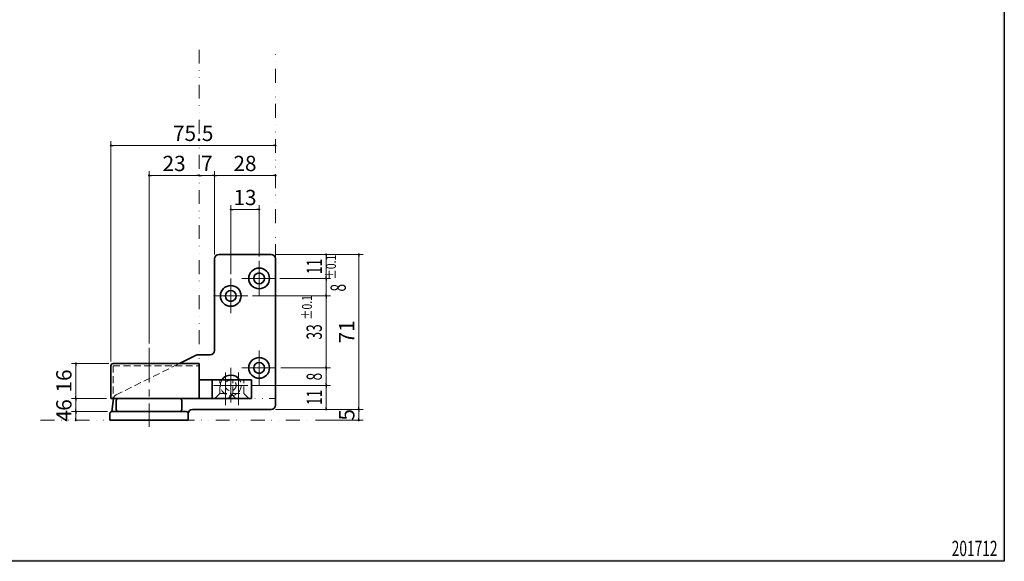
# Model space of a CAD drawing. Units: millimetres. Extents: x -377 to 377, y -277 to 275.
# Drawn here: x -75 to 377, y -277 to -28 of the extents above; entities that cross this region are included whole.
import ezdxf
from ezdxf.enums import TextEntityAlignment as Align

# ---------------------------------------------------------------- set-up
doc = ezdxf.new("R2010")
doc.units = ezdxf.units.MM
doc.header["$LTSCALE"] = 0.5
for name, pattern in [('CENTER', [50.8, 31.75, -6.35, 6.35, -6.35]), ('DASHED2', [9.525, 6.35, -3.175]), ('DIVIDE', [31.75, 12.7, -6.35, 0, -6.35, 0, -6.35])]:
    doc.linetypes.add(name, pattern=pattern)
for name, color, linetype in [('Layer0004', 7, 'Continuous'), ('Layer0005', 7, 'Continuous'), ('Layer0007', 7, 'Continuous'), ('Layer0008', 7, 'Continuous'), ('Layer0009', 7, 'Continuous'), ('ZUWAKU', 7, 'Continuous')]:
    doc.layers.add(name, color=color, linetype=linetype)
doc.styles.add('dcStyle1', font='ＭＳ ゴシック', dxfattribs={"width": 0.75})
doc.dimstyles.new('dc_Rotated', dxfattribs={"dimtxt": 7, "dimasz": 1, "dimexe": 2, "dimexo": 2, "dimgap": 2, "dimtad": 3, "dimdsep": 46, "dimtxsty": 'dcStyle1', "dimblk1": 'DOT', "dimblk2": 'DOT', "dimsah": 1, "dimcen": 0.09, "dimclrd": 7, "dimclre": 7, "dimclrt": 7, "dimadec": 0, "dimazin": 2, "dimtfac": 1, "dimtdec": 4, "dimtmove": 0, "dimatfit": 3, "dimfxl": 1, "dimarcsym": 0})

# ---------------------------------------------------------------- blocks, each defined once
blk = doc.blocks.new('DC_FILL_GROUP_11')
at = {"layer": 'ZUWAKU', "color": 6, "linetype": 'Continuous', "lineweight": 25}
for p, q in [((376.8, 263), (376.8, -276.6)), ((376.8, -276.6), (-376.8, -276.6))]:
    blk.add_line(p, q, dxfattribs=at)
blk = doc.blocks.new('DC_GROUP_153PC ピボットヒンジ（持出吊 上下縦枠付型）_10')
at = {"layer": 'ZUWAKU'}
blk.add_hatch(color=6, dxfattribs=at).paths.add_polyline_path([(11.61, 263), (376.8, 263), (376.8, -276.6), (-376.8, -276.6), (-376.8, 263), (-28.39, 263), (-28.6, 262.2), (-376, 262.2), (-376, -275.8), (376, -275.8), (376, 262.2), (11.4, 262.2)], flags=0)
at = {"layer": 'ZUWAKU', "linetype": 'Continuous'}
blk.add_blockref('DC_FILL_GROUP_11', (0, 0), dxfattribs=at)
blk = doc.blocks.new('DC_GROUP_153PC ピボットヒンジ（持出吊 上下縦枠付型）_9')
at = {"linetype": 'Continuous'}
blk.add_blockref('DC_GROUP_153PC ピボットヒンジ（持出吊 上下縦枠付型）_10', (0, 0), dxfattribs=at)
blk = doc.blocks.new('DC_GROUP_153PC ピボットヒンジ（持出吊 上下縦枠付型）_2')
at = {"linetype": 'Continuous'}
blk.add_blockref('DC_GROUP_153PC ピボットヒンジ（持出吊 上下縦枠付型）_9', (0, 0), dxfattribs=at)
blk = doc.blocks.new('_DOT')
at = {"color": 0, "linetype": 'ByBlock', "lineweight": -2}
blk.add_line((-0.5, 0), (-1, 0), dxfattribs=at)
at = {"color": 0, "linetype": 'ByBlock', "const_width": 0.5}
blk.add_lwpolyline([(-0.25, 0, 1), (0.25, 0, 1)], format="xyb", close=True, dxfattribs=at)
blk = doc.blocks.new('*D57')
at = {"color": 7, "linetype": 'Continuous', "lineweight": 13}
for p, q in [((-32.95, -184.97), (-32.95, -83.98)), ((-32.95, -85.98), (42.55, -85.98))]:
    blk.add_line(p, q, dxfattribs=at)
at = {"color": 7}
for p, rotation in [((-32.95, -85.98), 180), ((42.55, -85.98), 360)]:
    blk.add_blockref('_DOT', p, dxfattribs=dict(at, rotation=rotation))
at = {"color": 7, "insert": (4.8, -83.98), "char_height": 7, "width": 26.25, "attachment_point": 8, "style": 'dcStyle1'}
blk.add_mtext('\\T1.00;75.5', dxfattribs=at)
blk = doc.blocks.new('*D58')
at = {"color": 7, "linetype": 'Continuous', "lineweight": 13}
for p, q in [((-15.45, -176.83), (-15.45, -97.77)), ((-15.45, -99.77), (7.55, -99.77))]:
    blk.add_line(p, q, dxfattribs=at)
at = {"color": 7}
for p, rotation in [((-15.45, -99.77), 180), ((7.55, -99.77), 360)]:
    blk.add_blockref('_DOT', p, dxfattribs=dict(at, rotation=rotation))
at = {"color": 7, "insert": (-3.95, -97.77), "char_height": 7, "width": 17.5, "attachment_point": 8, "style": 'dcStyle1'}
blk.add_mtext('\\T1.00;23', dxfattribs=at)
blk = doc.blocks.new('*D59')
at = {"color": 7, "linetype": 'Continuous', "lineweight": 13}
for p, q in [((14.55, -135.97), (14.55, -97.77)), ((7.55, -99.77), (14.55, -99.77))]:
    blk.add_line(p, q, dxfattribs=at)
at = {"color": 7}
for p, rotation in [((7.55, -99.77), 180), ((14.55, -99.77), 360)]:
    blk.add_blockref('_DOT', p, dxfattribs=dict(at, rotation=rotation))
at = {"color": 7, "insert": (11.05, -97.77), "char_height": 7, "width": 13.125, "attachment_point": 8, "style": 'dcStyle1'}
blk.add_mtext('\\T1.00;7', dxfattribs=at)
blk = doc.blocks.new('*D60')
at = {"color": 7, "linetype": 'Continuous', "lineweight": 13}
for p, q in [((14.55, -135.97), (14.55, -97.77)), ((14.55, -99.77), (42.55, -99.77))]:
    blk.add_line(p, q, dxfattribs=at)
at = {"color": 7}
for p, rotation in [((14.55, -99.77), 180), ((42.55, -99.77), 360)]:
    blk.add_blockref('_DOT', p, dxfattribs=dict(at, rotation=rotation))
at = {"color": 7, "insert": (28.55, -97.77), "char_height": 7, "width": 17.5, "attachment_point": 8, "style": 'dcStyle1'}
blk.add_mtext('\\T1.00;28', dxfattribs=at)
blk = doc.blocks.new('*D61')
at = {"color": 7, "linetype": 'Continuous', "lineweight": 13}
for p, q in [((22.05, -144.97), (22.05, -113.37)), ((22.05, -115.37), (35.05, -115.37)), ((35.05, -136.97), (35.05, -113.37))]:
    blk.add_line(p, q, dxfattribs=at)
at = {"color": 7}
for p, rotation in [((22.05, -115.37), 180), ((35.05, -115.37), 360)]:
    blk.add_blockref('_DOT', p, dxfattribs=dict(at, rotation=rotation))
at = {"color": 7, "insert": (28.55, -113.37), "char_height": 7, "width": 17.5, "attachment_point": 8, "style": 'dcStyle1'}
blk.add_mtext('\\T1.00;13', dxfattribs=at)
blk = doc.blocks.new('*D62')
at = {"color": 7, "linetype": 'Continuous', "lineweight": 13}
for p, q in [((-34.45, -207.97), (-51.01, -207.97)), ((-49.01, -211.97), (-49.01, -207.97))]:
    blk.add_line(p, q, dxfattribs=at)
at = {"color": 7}
for p, rotation in [((-49.01, -207.97), 90), ((-49.01, -211.97), 270)]:
    blk.add_blockref('_DOT', p, dxfattribs=dict(at, rotation=rotation))
at = {"color": 7, "insert": (-51.01, -209.97), "char_height": 7, "width": 13.125, "attachment_point": 8, "rotation": 90, "style": 'dcStyle1'}
blk.add_mtext('\\T1.00;4', dxfattribs=at)
blk = doc.blocks.new('*D63')
at = {"color": 7, "linetype": 'Continuous', "lineweight": 13}
for p, q in [((-34.95, -201.97), (-51.01, -201.97)), ((-49.01, -207.97), (-49.01, -201.97)), ((-34.45, -207.97), (-51.01, -207.97))]:
    blk.add_line(p, q, dxfattribs=at)
at = {"color": 7}
for p, rotation in [((-49.01, -201.97), 90), ((-49.01, -207.97), 270)]:
    blk.add_blockref('_DOT', p, dxfattribs=dict(at, rotation=rotation))
at = {"color": 7, "insert": (-51.01, -204.97), "char_height": 7, "width": 13.125, "attachment_point": 8, "rotation": 90, "style": 'dcStyle1'}
blk.add_mtext('\\T1.00;6', dxfattribs=at)
blk = doc.blocks.new('*D64')
at = {"color": 7, "linetype": 'Continuous', "lineweight": 13}
for p, q in [((-33.95, -185.97), (-51.01, -185.97)), ((-49.01, -201.97), (-49.01, -185.97)), ((-34.95, -201.97), (-51.01, -201.97))]:
    blk.add_line(p, q, dxfattribs=at)
at = {"color": 7}
for p, rotation in [((-49.01, -185.97), 90), ((-49.01, -201.97), 270)]:
    blk.add_blockref('_DOT', p, dxfattribs=dict(at, rotation=rotation))
at = {"color": 7, "insert": (-51.01, -193.97), "char_height": 7, "width": 17.5, "attachment_point": 8, "rotation": 90, "style": 'dcStyle1'}
blk.add_mtext('\\T1.00;16', dxfattribs=at)
blk = doc.blocks.new('*D65')
at = {"color": 7, "linetype": 'Continuous', "lineweight": 13}
for p, q in [((42.55, -206.97), (82.73, -206.97)), ((80.73, -211.97), (80.73, -206.97)), ((60.95, -211.97), (82.73, -211.97))]:
    blk.add_line(p, q, dxfattribs=at)
at = {"color": 7}
for p, rotation in [((80.73, -206.97), 90), ((80.73, -211.97), 270)]:
    blk.add_blockref('_DOT', p, dxfattribs=dict(at, rotation=rotation))
at = {"color": 7, "insert": (78.73, -209.47), "char_height": 7, "width": 13.125, "attachment_point": 8, "rotation": 90, "style": 'dcStyle1'}
blk.add_mtext('\\T1.00;5', dxfattribs=at)
blk = doc.blocks.new('*D66')
at = {"color": 7, "linetype": 'Continuous', "lineweight": 13}
for p, q in [((42.55, -135.97), (82.73, -135.97)), ((80.73, -206.97), (80.73, -135.97)), ((42.55, -206.97), (82.73, -206.97))]:
    blk.add_line(p, q, dxfattribs=at)
at = {"color": 7}
for p, rotation in [((80.73, -135.97), 90), ((80.73, -206.97), 270)]:
    blk.add_blockref('_DOT', p, dxfattribs=dict(at, rotation=rotation))
at = {"color": 7, "insert": (78.73, -171.47), "char_height": 7, "width": 17.5, "attachment_point": 8, "rotation": 90, "style": 'dcStyle1'}
blk.add_mtext('\\T1.00;71', dxfattribs=at)
blk = doc.blocks.new('*D67')
at = {"color": 7, "linetype": 'Continuous', "lineweight": 13}
for p, q in [((32.05, -195.97), (67.81, -195.97)), ((65.81, -206.97), (65.81, -195.97)), ((42.55, -206.97), (67.81, -206.97))]:
    blk.add_line(p, q, dxfattribs=at)
at = {"color": 7}
for p, rotation in [((65.81, -195.97), 90), ((65.81, -206.97), 270)]:
    blk.add_blockref('_DOT', p, dxfattribs=dict(at, rotation=rotation))
at = {"color": 7, "style": 'dcStyle1', "width": 0.769231}
blk.add_text('11', height=7, rotation=90, dxfattribs=at).set_placement((63.81, -204.97), (63.81, -197.97), align=Align.FIT)
blk = doc.blocks.new('*D68')
at = {"color": 7, "linetype": 'Continuous', "lineweight": 13}
for p, q in [((45.05, -187.97), (67.81, -187.97)), ((65.81, -195.97), (65.81, -187.97)), ((32.05, -195.97), (67.81, -195.97))]:
    blk.add_line(p, q, dxfattribs=at)
at = {"color": 7}
for p, rotation in [((65.81, -187.97), 90), ((65.81, -195.97), 270)]:
    blk.add_blockref('_DOT', p, dxfattribs=dict(at, rotation=rotation))
at = {"color": 7, "style": 'dcStyle1', "width": 0.769231}
blk.add_text('8', height=7, rotation=90, dxfattribs=at).set_placement((63.81, -193.72), (63.81, -190.22), align=Align.FIT)
blk = doc.blocks.new('*D69')
at = {"color": 7, "linetype": 'Continuous', "lineweight": 13}
for p, q in [((32.05, -154.97), (67.81, -154.97)), ((65.81, -187.97), (65.81, -154.97)), ((45.05, -187.97), (67.81, -187.97))]:
    blk.add_line(p, q, dxfattribs=at)
at = {"color": 7}
for p, rotation in [((65.81, -154.97), 90), ((65.81, -187.97), 270)]:
    blk.add_blockref('_DOT', p, dxfattribs=dict(at, rotation=rotation))
at = {"color": 7, "style": 'dcStyle1', "width": 0.769231}
for s, height, p, p2 in [('±0.1', 4.55, (59.26, -165.97), (59.26, -154.6)), ('33', 7, (63.81, -174.97), (63.81, -167.97))]:
    blk.add_text(s, height=height, rotation=90, dxfattribs=at).set_placement(p, p2, align=Align.FIT)
blk = doc.blocks.new('*D70')
at = {"color": 7, "linetype": 'Continuous', "lineweight": 13}
for p, q in [((44.55, -146.97), (67.81, -146.97)), ((65.81, -154.97), (65.81, -146.97)), ((32.05, -154.97), (67.81, -154.97))]:
    blk.add_line(p, q, dxfattribs=at)
at = {"color": 7}
for p, rotation in [((65.81, -146.97), 90), ((65.81, -154.97), 270)]:
    blk.add_blockref('_DOT', p, dxfattribs=dict(at, rotation=rotation))
at = {"color": 7, "style": 'dcStyle1', "width": 0.769231}
for s, height, p, p2 in [('±0.1', 4.55, (70.26, -147.48), (70.26, -136.1)), ('8', 7, (74.81, -152.98), (74.81, -149.48))]:
    blk.add_text(s, height=height, rotation=90, dxfattribs=at).set_placement(p, p2, align=Align.FIT)
blk = doc.blocks.new('*D71')
at = {"color": 7, "linetype": 'Continuous', "lineweight": 13}
for p, q in [((42.55, -135.97), (67.81, -135.97)), ((65.81, -146.97), (65.81, -135.97)), ((44.55, -146.97), (67.81, -146.97))]:
    blk.add_line(p, q, dxfattribs=at)
at = {"color": 7}
for p, rotation in [((65.81, -135.97), 90), ((65.81, -146.97), 270)]:
    blk.add_blockref('_DOT', p, dxfattribs=dict(at, rotation=rotation))
at = {"color": 7, "style": 'dcStyle1', "width": 0.769231}
blk.add_text('11', height=7, rotation=90, dxfattribs=at).set_placement((63.81, -144.97), (63.81, -137.97), align=Align.FIT)
blk = doc.blocks.new('DC_GROUP_153PC ピボットヒンジ（持出吊 上下縦枠付型）_19')
at = {"layer": 'Layer0009', "color": 5, "linetype": 'DIVIDE', "lineweight": 13}
for p, q in [((7.55, -42.14), (7.55, -201.97)), ((42.55, -201.97), (42.55, -42.14)), ((7.55, -201.97), (42.55, -201.97))]:
    blk.add_line(p, q, dxfattribs=at)

msp = doc.modelspace()

# ---------------------------------------------------------------- linework, layer by layer
at = {"layer": 'Layer0004', "color": 3, "linetype": 'Continuous', "lineweight": 35}
for p, q in [((14.548, -137.974), (14.548, -179.974)), ((16.548, -135.974), (40.548, -135.974)), ((42.548, -137.974), (42.548, -204.974)), ((-1.526, -185.974), (6.129, -182.182)), ((12.548, -181.974), (7.016, -181.974)), ((-32.952, -186.974), (-32.952, -201.974)), ((-31.952, -185.974), (7.548, -185.974)), ((7.548, -185.974), (7.548, -201.974)), ((31.548, -193.474), (7.548, -193.474)), ((13.548, -201.974), (13.548, -193.474)), ((31.548, -201.974), (31.548, -193.474)), ((31.548, -201.974), (-32.952, -201.974)), ((-32.452, -207.974), (-31.695, -201.974)), ((-30.452, -202.974), (-30.452, -206.974)), ((-0.452, -202.974), (-0.452, -206.974)), ((4.548, -206.974), (40.548, -206.974)), ((-33.452, -208.974), (-33.452, -211.974)), ((2.548, -211.974), (-33.452, -211.974)), ((1.548, -207.974), (-32.452, -207.974)), ((2.548, -208.974), (2.548, -211.974))]:
    msp.add_line(p, q, dxfattribs=at)
for centre, radius in [((35.048, -146.974), 4.75), ((35.048, -146.974), 2.5), ((22.048, -154.974), 4.75), ((22.048, -154.974), 2.5), ((35.048, -187.974), 4.75), ((35.048, -187.974), 2.5)]:
    msp.add_circle(centre, radius, dxfattribs=at)
at = {"layer": 'Layer0004', "color": 7, "linetype": 'DASHED2', "lineweight": 13}
msp.add_circle((22.048, -195.974), 2.5, dxfattribs=at)
at = {"layer": 'Layer0004', "color": 3, "linetype": 'Continuous', "lineweight": 35}
for centre, radius, start, end in [((16.548, -137.974), 2, 90, 180), ((40.548, -137.974), 2, 0, 90), ((12.548, -179.974), 2, 270, 0), ((7.016, -183.974), 2, 90, 116.35359), ((-31.952, -186.974), 1, 90, 180), ((22.048, -195.974), 4.75, 31.75686, 148.24314), ((-29.452, -202.974), 1, 90, 180), ((-1.452, -202.974), 1, 0, 90), ((-29.452, -206.974), 1, 180, 270), ((-1.452, -206.974), 1, 270, 0), ((4.548, -208.974), 2, 90, 180), ((40.548, -204.974), 2, 270, 0), ((-32.452, -208.974), 1, 90, 180), ((1.548, -208.974), 1, 0, 90)]:
    msp.add_arc(centre, radius, start, end, dxfattribs=at)
at = {"layer": 'Layer0005', "color": 5, "linetype": 'DIVIDE', "lineweight": 13}
msp.add_line((-65.194, -211.974), (58.947, -211.974), dxfattribs=at)
at = {"layer": 'Layer0007', "color": 7, "linetype": 'DASHED2', "lineweight": 13}
for p, q in [((-31.952, -186.974), (-31.952, -201.974)), ((-31.952, -186.974), (7.548, -186.974)), ((-30.591, -200.373), (-1.526, -185.974)), ((17.048, -199.724), (17.048, -193.474)), ((23.048, -199.724), (23.048, -193.474)), ((28.048, -199.724), (28.048, -193.474)), ((-31.695, -201.974), (-31.688, -201.915)), ((14.798, -201.974), (17.048, -199.724)), ((17.048, -199.724), (22.048, -199.724)), ((20.798, -201.974), (23.048, -199.724)), ((24.298, -201.974), (22.048, -199.724)), ((23.048, -199.724), (28.048, -199.724)), ((30.298, -201.974), (28.048, -199.724))]:
    msp.add_line(p, q, dxfattribs=at)
for centre, radius, start, end in [((22.048, -195.974), 4.75, 148.24314, 31.75686), ((-29.703, -202.165), 2, 116.35359, 172.81197)]:
    msp.add_arc(centre, radius, start, end, dxfattribs=at)
at = {"layer": 'Layer0008', "color": 7, "linetype": 'CENTER', "lineweight": 13}
for p, q in [((35.048, -138.974), (35.048, -154.974)), ((22.048, -146.974), (22.048, -162.974)), ((27.048, -146.974), (43.048, -146.974)), ((14.048, -154.974), (30.048, -154.974)), ((-15.452, -178.827), (-15.452, -214.974)), ((35.048, -179.974), (35.048, -195.974)), ((22.048, -187.974), (22.048, -203.974)), ((27.048, -187.974), (43.048, -187.974)), ((19.548, -190.054), (19.548, -204.974)), ((25.548, -190.054), (25.548, -204.974)), ((14.048, -195.974), (30.048, -195.974))]:
    msp.add_line(p, q, dxfattribs=at)

# ---------------------------------------------------------------- block references
at = {"linetype": 'Continuous'}
msp.add_blockref('DC_GROUP_153PC ピボットヒンジ（持出吊 上下縦枠付型）_2', (0, 0), dxfattribs=at)
at = {"layer": 'Layer0009', "linetype": 'Continuous'}
msp.add_blockref('DC_GROUP_153PC ピボットヒンジ（持出吊 上下縦枠付型）_19', (0, 0), dxfattribs=at)

# ---------------------------------------------------------------- texts
at = {"layer": 'ZUWAKU', "color": 7, "style": 'dcStyle1', "width": 0.769231}
msp.add_text('201712', height=7, dxfattribs=at).set_placement((352.683, -274.217), (373.683, -274.217), align=Align.FIT)

# ---------------------------------------------------------------- dimensions: what is measured, and where the dimension line sits
at = {"linetype": 'Continuous', "lineweight": 13}
for base, p1, p2, override, picture, middle in [((42.548, -85.981), (-32.952, -186.974), (42.548, -85.981), {"dimtxt": 7, "dimasz": 1, "dimexe": 0, "dimexo": 2, "dimgap": 2, "dimtad": 3, "dimtih": 0, "dimtoh": 0, "dimdec": 2, "dimzin": 8, "dimtxsty": 'dcStyle1', "dimblk1": 'DOT', "dimblk2": 'DOT', "dimsah": 1, "dimse2": 1, "dimclrd": 7, "dimclre": 7, "dimclrt": 7, "dimazin": 2, "dimtofl": 1, "dimtolj": 0, "dimtzin": 8, "dimarcsym": 1}, '*D57', (4.798, -85.981)), ((7.548, -99.769), (-15.452, -178.827), (7.548, -99.769), {"dimtxt": 7, "dimasz": 1, "dimexe": 0, "dimexo": 2, "dimgap": 2, "dimtad": 3, "dimtih": 0, "dimtoh": 0, "dimdec": 2, "dimzin": 8, "dimtxsty": 'dcStyle1', "dimblk1": 'DOT', "dimblk2": 'DOT', "dimsah": 1, "dimse2": 1, "dimclrd": 7, "dimclre": 7, "dimclrt": 7, "dimazin": 2, "dimtofl": 1, "dimtolj": 0, "dimtzin": 8, "dimarcsym": 1}, '*D58', (-3.952, -99.769)), ((14.548, -99.769), (7.548, -99.769), (14.548, -137.974), {"dimtxt": 7, "dimasz": 1, "dimexe": 2, "dimexo": 2, "dimgap": 2, "dimtad": 3, "dimtih": 0, "dimtoh": 0, "dimdec": 2, "dimzin": 8, "dimtxsty": 'dcStyle1', "dimblk1": 'DOT', "dimblk2": 'DOT', "dimsah": 1, "dimse1": 1, "dimclrd": 7, "dimclre": 7, "dimclrt": 7, "dimazin": 2, "dimtofl": 1, "dimtolj": 0, "dimtzin": 8, "dimarcsym": 1}, '*D59', (11.048, -99.769)), ((42.548, -99.769), (14.548, -137.974), (42.548, -99.769), {"dimtxt": 7, "dimasz": 1, "dimexe": 2, "dimexo": 2, "dimgap": 2, "dimtad": 3, "dimtih": 0, "dimtoh": 0, "dimdec": 2, "dimzin": 8, "dimtxsty": 'dcStyle1', "dimblk1": 'DOT', "dimblk2": 'DOT', "dimsah": 1, "dimse2": 1, "dimclrd": 7, "dimclre": 7, "dimclrt": 7, "dimazin": 2, "dimtofl": 1, "dimtolj": 0, "dimtzin": 8, "dimarcsym": 1}, '*D60', (28.548, -99.769)), ((35.048, -115.365), (22.048, -146.974), (35.048, -138.974), {"dimtxt": 7, "dimasz": 1, "dimexe": 2, "dimexo": 2, "dimgap": 2, "dimtad": 3, "dimtih": 0, "dimtoh": 0, "dimdec": 2, "dimzin": 8, "dimtxsty": 'dcStyle1', "dimblk1": 'DOT', "dimblk2": 'DOT', "dimsah": 1, "dimclrd": 7, "dimclre": 7, "dimclrt": 7, "dimazin": 2, "dimtofl": 1, "dimtolj": 0, "dimtzin": 8, "dimarcsym": 1}, '*D61', (28.548, -115.365))]:
    dim = msp.add_linear_dim(base=base, p1=p1, p2=p2, dimstyle='dc_Rotated', override=override, dxfattribs=at)
    dim.commit()
    dim.dimension.update_dxf_attribs({"geometry": picture, "text_midpoint": middle, "dimtype": 160})
for base, p1, p2, override, picture, middle in [((65.815, -146.974), (30.048, -154.974), (42.548, -146.974), {"dimtxt": 7, "dimasz": 1, "dimexe": 2, "dimexo": 2, "dimgap": 9, "dimtad": 3, "dimtih": 0, "dimtoh": 0, "dimdec": 2, "dimzin": 8, "dimtxsty": 'dcStyle1', "dimblk1": 'DOT', "dimblk2": 'DOT', "dimsah": 1, "dimclrd": 7, "dimclre": 7, "dimclrt": 7, "dimazin": 2, "dimtp": 0.1, "dimtm": 0.1, "dimtofl": 1, "dimtolj": 0, "dimtzin": 8, "dimarcsym": 1}, '*D70', (65.815, -151.23)), ((65.815, -154.974), (43.048, -187.974), (30.048, -154.974), {"dimtxt": 7, "dimasz": 1, "dimexe": 2, "dimexo": 2, "dimgap": 2, "dimtad": 3, "dimtih": 0, "dimtoh": 0, "dimdec": 2, "dimzin": 8, "dimtxsty": 'dcStyle1', "dimblk1": 'DOT', "dimblk2": 'DOT', "dimsah": 1, "dimclrd": 7, "dimclre": 7, "dimclrt": 7, "dimazin": 2, "dimtp": 0.1, "dimtm": 0.1, "dimtofl": 1, "dimtolj": 0, "dimtzin": 8, "dimarcsym": 1}, '*D69', (65.815, -171.474))]:
    dim = msp.add_linear_dim(base=base, p1=p1, p2=p2, angle=90, text='<>{}{ ±0.1}', dimstyle='dc_Rotated', override=override, dxfattribs=at)
    dim.commit()
    dim.dimension.update_dxf_attribs({"geometry": picture, "text_midpoint": middle, "dimtype": 160})
for base, p1, p2, override, picture, middle in [((80.733, -135.974), (40.548, -206.974), (40.548, -135.974), {"dimtxt": 7, "dimasz": 1, "dimexe": 2, "dimexo": 2, "dimgap": 2, "dimtad": 3, "dimtih": 0, "dimtoh": 0, "dimdec": 2, "dimzin": 8, "dimtxsty": 'dcStyle1', "dimblk1": 'DOT', "dimblk2": 'DOT', "dimsah": 1, "dimclrd": 7, "dimclre": 7, "dimclrt": 7, "dimazin": 2, "dimtofl": 1, "dimtolj": 0, "dimtzin": 8, "dimarcsym": 1}, '*D66', (80.733, -171.474)), ((65.815, -135.974), (42.548, -146.974), (40.548, -135.974), {"dimtxt": 7, "dimasz": 1, "dimexe": 2, "dimexo": 2, "dimgap": 2, "dimtad": 3, "dimtih": 0, "dimtoh": 0, "dimdec": 2, "dimzin": 8, "dimtxsty": 'dcStyle1', "dimblk1": 'DOT', "dimblk2": 'DOT', "dimsah": 1, "dimclrd": 7, "dimclre": 7, "dimclrt": 7, "dimazin": 2, "dimtofl": 1, "dimtolj": 0, "dimtzin": 8, "dimarcsym": 1}, '*D71', (65.815, -141.474)), ((-49.012, -185.974), (-32.952, -201.974), (-31.952, -185.974), {"dimtxt": 7, "dimasz": 1, "dimexe": 2, "dimexo": 2, "dimgap": 2, "dimtad": 3, "dimtih": 0, "dimtoh": 0, "dimdec": 2, "dimzin": 8, "dimtxsty": 'dcStyle1', "dimblk1": 'DOT', "dimblk2": 'DOT', "dimsah": 1, "dimclrd": 7, "dimclre": 7, "dimclrt": 7, "dimazin": 2, "dimtofl": 1, "dimtolj": 0, "dimtzin": 8, "dimarcsym": 1}, '*D64', (-49.012, -193.974)), ((65.815, -187.974), (30.048, -195.974), (43.048, -187.974), {"dimtxt": 7, "dimasz": 1, "dimexe": 2, "dimexo": 2, "dimgap": 2, "dimtad": 3, "dimtih": 0, "dimtoh": 0, "dimdec": 2, "dimzin": 8, "dimtxsty": 'dcStyle1', "dimblk1": 'DOT', "dimblk2": 'DOT', "dimsah": 1, "dimclrd": 7, "dimclre": 7, "dimclrt": 7, "dimazin": 2, "dimtofl": 1, "dimtolj": 0, "dimtzin": 8, "dimarcsym": 1}, '*D68', (65.815, -191.974)), ((-49.012, -201.974), (-32.452, -207.974), (-32.952, -201.974), {"dimtxt": 7, "dimasz": 1, "dimexe": 2, "dimexo": 2, "dimgap": 2, "dimtad": 3, "dimtih": 0, "dimtoh": 0, "dimdec": 2, "dimzin": 8, "dimtxsty": 'dcStyle1', "dimblk1": 'DOT', "dimblk2": 'DOT', "dimsah": 1, "dimclrd": 7, "dimclre": 7, "dimclrt": 7, "dimazin": 2, "dimtofl": 1, "dimtolj": 0, "dimtzin": 8, "dimarcsym": 1}, '*D63', (-49.012, -204.974)), ((65.815, -195.974), (40.548, -206.974), (30.048, -195.974), {"dimtxt": 7, "dimasz": 1, "dimexe": 2, "dimexo": 2, "dimgap": 2, "dimtad": 3, "dimtih": 0, "dimtoh": 0, "dimdec": 2, "dimzin": 8, "dimtxsty": 'dcStyle1', "dimblk1": 'DOT', "dimblk2": 'DOT', "dimsah": 1, "dimclrd": 7, "dimclre": 7, "dimclrt": 7, "dimazin": 2, "dimtofl": 1, "dimtolj": 0, "dimtzin": 8, "dimarcsym": 1}, '*D67', (65.815, -201.474)), ((80.733, -206.974), (58.947, -211.974), (40.548, -206.974), {"dimtxt": 7, "dimasz": 1, "dimexe": 2, "dimexo": 2, "dimgap": 2, "dimtad": 3, "dimtih": 0, "dimtoh": 0, "dimdec": 2, "dimzin": 8, "dimtxsty": 'dcStyle1', "dimblk1": 'DOT', "dimblk2": 'DOT', "dimsah": 1, "dimclrd": 7, "dimclre": 7, "dimclrt": 7, "dimazin": 2, "dimtofl": 1, "dimtolj": 0, "dimtzin": 8, "dimarcsym": 1}, '*D65', (80.733, -209.474)), ((-49.012, -207.974), (-49.012, -211.974), (-32.452, -207.974), {"dimtxt": 7, "dimasz": 1, "dimexe": 0, "dimexo": 2, "dimgap": 2, "dimtad": 3, "dimtih": 0, "dimtoh": 0, "dimdec": 2, "dimzin": 8, "dimtxsty": 'dcStyle1', "dimblk1": 'DOT', "dimblk2": 'DOT', "dimsah": 1, "dimse1": 1, "dimclrd": 7, "dimclre": 7, "dimclrt": 7, "dimazin": 2, "dimtofl": 1, "dimtolj": 0, "dimtzin": 8, "dimarcsym": 1}, '*D62', (-49.012, -209.974))]:
    dim = msp.add_linear_dim(base=base, p1=p1, p2=p2, angle=90, dimstyle='dc_Rotated', override=override, dxfattribs=at)
    dim.commit()
    dim.dimension.update_dxf_attribs({"geometry": picture, "text_midpoint": middle, "dimtype": 160})

doc.saveas('drawing.dxf')
